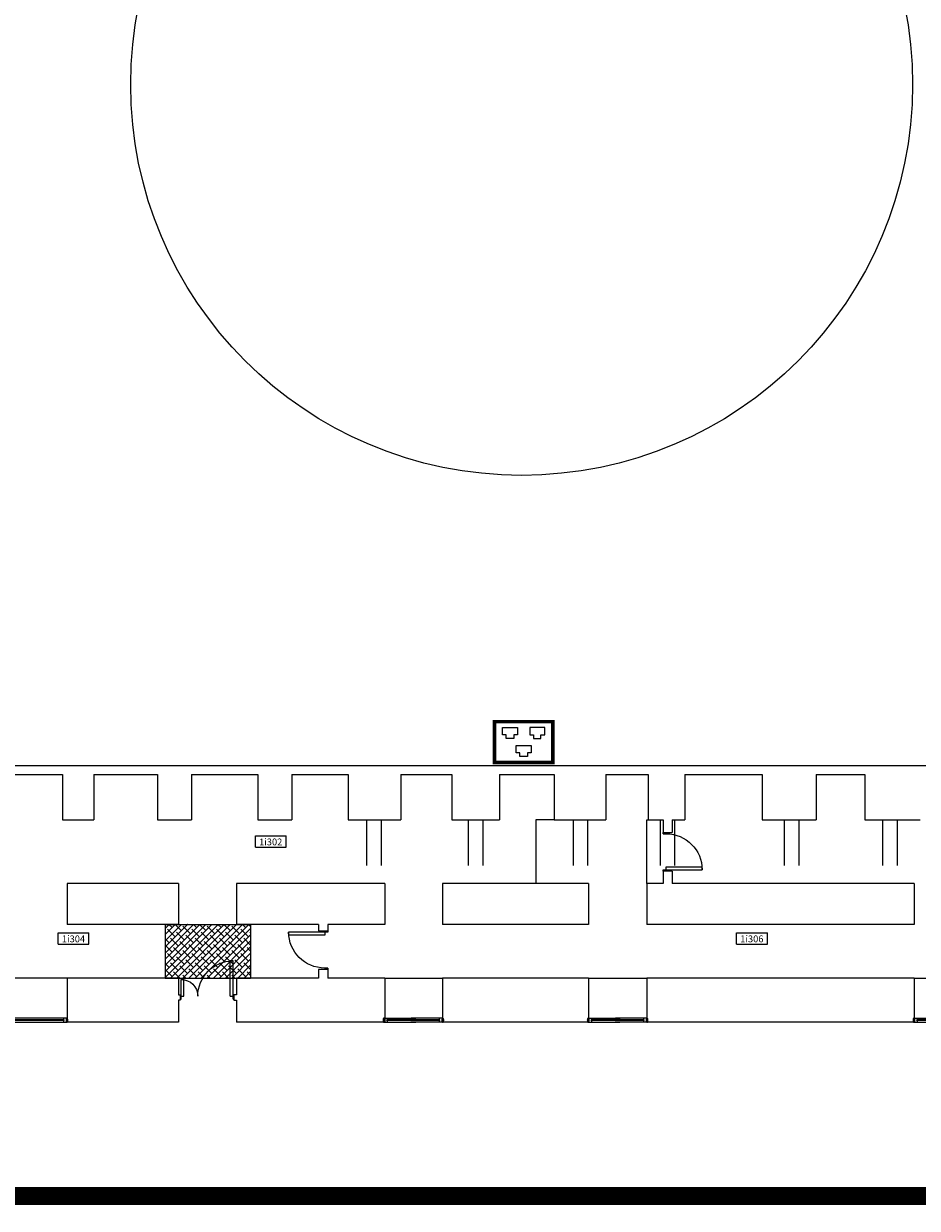
# Model space of a CAD drawing. Extents: x 0 to 1527, y 0 to 830.
# Drawn here: x 965 to 1063, y 399 to 529 of the extents above; entities that cross this region are included whole.
import ezdxf

# ---------------------------------------------------------------- set-up
doc = ezdxf.new("R2010")
doc.units = 0
doc.header["$LTSCALE"] = 10
doc.header["$MEASUREMENT"] = 0
doc.header["$PDMODE"] = 1
doc.linetypes.add('CONFINE', pattern=[1.75, 0.5, -0.25, 0.5, -0.25, 0, -0.25])
doc.linetypes.add('TRATTEGGIATA', pattern=[0.75, 0.5, -0.25])
doc.layers.get('0').update_dxf_attribs({"linetype": 'CONTINUOUS'})
doc.layers.get('DEFPOINTS').update_dxf_attribs({"linetype": 'CONTINUOUS'})
for name, color, linetype in [('BORDER', 5, 'CONTINUOUS'), ('CTRSF', 4, 'TRATTEGGIATA'), ('FINESTRE', 1, 'CONTINUOUS'), ('FRAZIONI', 2, 'CONTINUOUS'), ('MURI', 7, 'CONTINUOUS'), ('NLOCALI', 2, 'CONTINUOUS'), ('NUOVO_CABLAGGIO', 3, 'CONTINUOUS'), ('PORTE', 4, 'CONTINUOUS'), ('QUOTE', 7, 'CONTINUOUS'), ('SCALE', 4, 'CONTINUOUS')]:
    doc.layers.add(name, color=color, linetype=linetype)

# ---------------------------------------------------------------- blocks, each defined once
blk = doc.blocks.new('P120-2')
at = {"layer": 'PORTE'}
for p, q in [((-120, 6.5), (-117.2, 6.5)), ((-120, 0), (-117.2, 0)), ((-117.2, 6.5), (-117.2, 0)), ((-117.2, 0), (-117.2, -36.9)), ((-117.2, 0), (-110.8, 0)), ((-110.8, 0), (-110.8, -36.9)), ((-9.3, 0), (-9.3, -77.5)), ((-9.3, 0), (0, 0)), ((-2.8, 6.5), (-2.8, 0)), ((-2.8, 6.5), (0, 6.5)), ((-2.8, 0), (-2.8, -77.5)), ((-117.2, -36.9), (-110.8, -36.9))]:
    blk.add_line(p, q, dxfattribs=at)
at = {"layer": 'PORTE', "linetype": 'CONTINUOUS'}
blk.add_line((-2.8, -77.5), (-9.3, -77.5), dxfattribs=at)
at = {"layer": 'PORTE'}
for centre, radius, start, end in [((-117.2, 0), 36.9, 270, 0), ((-2.8, 0), 77.5, 180, 270)]:
    blk.add_arc(centre, radius, start, end, dxfattribs=at)
blk = doc.blocks.new('*X97')
at = {"color": 0}
for p, q in [((16567.3, 1709.4), (16683.3, 1825.5)), ((16567.3, 1722.9), (16669.8, 1825.5)), ((16567.3, 1736.4), (16656.4, 1825.5)), ((16567.3, 1749.8), (16642.9, 1825.5)), ((16567.3, 1763.3), (16629.4, 1825.5)), ((16567.3, 1776.8), (16615.9, 1825.5)), ((16567.3, 1790.2), (16602.5, 1825.5)), ((16567.3, 1803.7), (16589, 1825.5)), ((16567.3, 1817.2), (16575.5, 1825.5)), ((16582, 1818.5), (16575.1, 1825.5)), ((16578.8, 1707.5), (16696.8, 1825.5)), ((16602.2, 1811.8), (16588.5, 1825.5)), ((16592.2, 1707.5), (16710.2, 1825.5)), ((16605.7, 1707.5), (16723.7, 1825.5)), ((16615.7, 1825.2), (16615.5, 1825.5)), ((16619.2, 1707.5), (16737.2, 1825.5)), ((16635.9, 1818.5), (16629, 1825.5)), ((16632.7, 1707.5), (16750.7, 1825.5)), ((16656.1, 1811.8), (16642.4, 1825.5)), ((16669.6, 1825.2), (16669.4, 1825.5)), ((16689.8, 1818.5), (16682.8, 1825.5)), ((16710, 1811.8), (16696.3, 1825.5)), ((16723.5, 1825.2), (16723.3, 1825.5)), ((16743.7, 1818.5), (16736.7, 1825.5)), ((16755, 1820.6), (16750.2, 1825.5)), ((16568.6, 1805), (16567.3, 1806.4)), ((16588.8, 1798.3), (16571.9, 1815.1)), ((16609, 1791.6), (16592.1, 1808.4)), ((16622.5, 1805), (16605.6, 1821.9)), ((16629.2, 1784.8), (16612.4, 1801.7)), ((16642.7, 1798.3), (16625.8, 1815.1)), ((16662.9, 1791.6), (16646, 1808.4)), ((16646.1, 1707.5), (16755, 1816.4)), ((16676.3, 1805), (16659.5, 1821.9)), ((16659.6, 1707.5), (16755, 1802.9)), ((16683.1, 1784.8), (16666.2, 1801.7)), ((16696.5, 1798.3), (16679.7, 1815.1)), ((16716.7, 1791.6), (16699.9, 1808.4)), ((16730.2, 1805), (16713.4, 1821.9)), ((16737, 1784.8), (16720.1, 1801.7)), ((16750.4, 1798.3), (16733.6, 1815.1)), ((16755, 1807.2), (16753.8, 1808.4)), ((16575.3, 1784.8), (16567.3, 1792.9)), ((16582, 1764.6), (16567.3, 1779.4)), ((16595.5, 1778.1), (16578.7, 1794.9)), ((16602.2, 1757.9), (16585.4, 1774.7)), ((16615.7, 1771.4), (16598.9, 1788.2)), ((16635.9, 1764.6), (16619.1, 1781.5)), ((16649.4, 1778.1), (16632.6, 1794.9)), ((16656.1, 1757.9), (16639.3, 1774.7)), ((16669.6, 1771.4), (16652.8, 1788.2)), ((16689.8, 1764.6), (16673, 1781.5)), ((16673.1, 1707.5), (16755, 1789.4)), ((16703.3, 1778.1), (16686.4, 1794.9)), ((16686.5, 1707.5), (16755, 1776)), ((16710, 1757.9), (16693.2, 1774.7)), ((16723.5, 1771.4), (16706.6, 1788.2)), ((16743.7, 1764.6), (16726.8, 1781.5)), ((16755, 1780.2), (16740.3, 1794.9)), ((16755, 1766.7), (16747.1, 1774.7)), ((16568.6, 1751.1), (16567.3, 1752.5)), ((16588.8, 1744.4), (16571.9, 1761.3)), ((16609, 1737.7), (16592.1, 1754.5)), ((16622.5, 1751.1), (16605.6, 1768)), ((16629.2, 1730.9), (16612.4, 1747.8)), ((16642.7, 1744.4), (16625.8, 1761.3)), ((16662.9, 1737.7), (16646, 1754.5)), ((16676.3, 1751.1), (16659.5, 1768)), ((16683.1, 1730.9), (16666.2, 1747.8)), ((16696.5, 1744.4), (16679.7, 1761.3)), ((16716.7, 1737.7), (16699.9, 1754.5)), ((16700, 1707.5), (16755, 1762.5)), ((16730.2, 1751.1), (16713.4, 1768)), ((16713.5, 1707.5), (16755, 1749)), ((16737, 1730.9), (16720.1, 1747.8)), ((16750.4, 1744.4), (16733.6, 1761.3)), ((16755, 1753.3), (16753.8, 1754.5)), ((16575.3, 1730.9), (16567.3, 1739)), ((16582, 1710.7), (16567.3, 1725.5)), ((16595.5, 1724.2), (16578.7, 1741)), ((16615.7, 1717.5), (16598.9, 1734.3)), ((16635.9, 1710.7), (16619.1, 1727.6)), ((16649.4, 1724.2), (16632.6, 1741)), ((16669.6, 1717.5), (16652.8, 1734.3)), ((16689.8, 1710.7), (16673, 1727.6)), ((16703.3, 1724.2), (16686.4, 1741)), ((16723.5, 1717.5), (16706.6, 1734.3)), ((16743.7, 1710.7), (16726.8, 1727.6)), ((16726.9, 1707.5), (16755, 1735.6)), ((16755, 1726.3), (16740.3, 1741)), ((16740.4, 1707.5), (16755, 1722.1)), ((16598.8, 1707.5), (16585.4, 1720.8)), ((16612.3, 1707.5), (16605.6, 1714.1)), ((16652.7, 1707.5), (16639.3, 1720.8)), ((16666.1, 1707.5), (16659.5, 1714.1)), ((16706.5, 1707.5), (16693.2, 1720.8)), ((16720, 1707.5), (16713.4, 1714.1)), ((16755, 1712.9), (16747.1, 1720.8)), ((16753.9, 1707.5), (16755, 1708.6))]:
    blk.add_line(p, q, dxfattribs=at)
blk = doc.blocks.new('F180-V')
at = {"layer": 'FINESTRE'}
for p, q in [((-180.3, -8.9), (-180.3, 0)), ((-180.3, -8.9), (-180.3, 0)), ((-180, 0), (-180, -8.9)), ((-0.3, 0), (-179.7, 0)), ((-179.7, -8.9), (-179.7, 0)), ((-172.4, -3.9), (-172.4, 0)), ((-7.6, -3.9), (-7.6, 0)), ((-0.3, -8.9), (-0.3, 0)), ((0, 0), (0, -8.9)), ((0.3, -8.9), (0.3, 0)), ((0.3, -8.9), (0.3, 0)), ((-180.3, -8.9), (-180.3, 0)), ((-179.7, -8.9), (-0.3, -8.9)), ((-173.5, -3.9), (-6.4, -3.9)), ((-173.5, -5), (-173.5, -3.9)), ((-173.5, -5), (-6.4, -5)), ((-172.4, -8.9), (-172.4, -5)), ((-172.4, -8.9), (-172.4, -5)), ((-7.6, -8.9), (-7.6, -5)), ((-7.6, -8.9), (-7.6, -5)), ((-6.5, -5), (-6.5, -3.9)), ((0.3, -8.9), (0.3, 0))]:
    blk.add_line(p, q, dxfattribs=at)
for points in [[(-180, 0, 0.189018), (-180.7, -0.3, 0.101122), (-181.4, -1.3, 0.059398), (-181.8, -2.7, 0.04581), (-182, -4.5, 0.04581), (-181.8, -6.3, 0.059398), (-181.4, -7.6, 0.101122), (-180.7, -8.7, 0.189018), (-180, -8.9, 0.189018), (-179.3, -8.7, 0.101122), (-178.6, -7.6, 0.059398), (-178.2, -6.3, 0.04581), (-178, -4.5, 0.04581), (-178.2, -2.7, 0.059398), (-178.6, -1.3, 0.101122), (-179.3, -0.3, 0.189018)], [(0, 0, -0.189018), (0.7, -0.3, -0.101122), (1.4, -1.3, -0.059398), (1.8, -2.7, -0.04581), (2, -4.5, -0.04581), (1.8, -6.3, -0.059398), (1.4, -7.6, -0.101122), (0.7, -8.7, -0.189018), (0, -8.9, -0.189018), (-0.7, -8.7, -0.101122), (-1.4, -7.6, -0.059398), (-1.8, -6.3, -0.04581), (-2, -4.5, -0.04581), (-1.8, -2.7, -0.059398), (-1.4, -1.3, -0.101122), (-0.7, -0.3, -0.189018)]]:
    blk.add_lwpolyline(points, format="xyb", close=True, dxfattribs=at)
blk = doc.blocks.new('P85-1')
at = {"layer": 'PORTE', "color": 4}
for p, q in [((-82.165845, 0), (-82.165845, 85.943585)), ((-82.165845, 85.943585), (-75.5548, 85.943585)), ((-75.5548, 6.611045), (-75.5548, 85.943585)), ((-84.99915, 6.611045), (-75.5548, 6.611045)), ((-84.99915, 0), (-82.165845, 0)), ((-2.833305, 6.611045), (0, 6.611045)), ((-2.833305, 0), (-2.833305, 6.611045)), ((-2.833305, 0), (0, 0))]:
    blk.add_line(p, q, dxfattribs=at)
blk.add_arc((-82.165845, 6.611045), 79.33254, 0, 90, dxfattribs=at)
blk = doc.blocks.new('F130-V')
at = {"layer": 'FINESTRE'}
for p, q in [((-130.1, 0), (-130.1, 8.9)), ((-130.1, 0), (-130.1, 8.9)), ((-129.5, 8.9), (-59.4, 8.9)), ((-129.5, 0), (-129.5, 8.9)), ((-129.5, 0), (-59.9, 0)), ((-6.7, 5), (-123.3, 5)), ((-123.3, 3.9), (-123.3, 5)), ((-6.7, 3.9), (-123.3, 3.9)), ((-122.2, 5), (-122.2, 8.9)), ((-122.2, 0), (-122.2, 3.9)), ((-0.6, 0), (-70.6, 0)), ((-0.6, 8.9), (-70, 8.9)), ((-6.7, 5), (-63.8, 5)), ((-6.7, 3.9), (-63.8, 3.9)), ((-7.8, 5), (-7.8, 8.9)), ((-7.8, 0), (-7.8, 3.9)), ((-6.7, 3.9), (-6.7, 5)), ((-0.6, 0), (-0.6, 8.9)), ((0, 0), (0, 8.9))]:
    blk.add_line(p, q, dxfattribs=at)
at = {"layer": 'FINESTRE', "color": 6}
for p, q in [((-129.8, 8.9), (-129.8, 0)), ((-0.3, 8.9), (-0.3, 0))]:
    blk.add_line(p, q, dxfattribs=at)
for points in [[(-129.8, 8.9, 0.189018), (-130.5, 8.7, 0.101122), (-131.2, 7.6, 0.059398), (-131.6, 6.3, 0.04581), (-131.8, 4.5, 0.04581), (-131.6, 2.7, 0.059398), (-131.2, 1.3, 0.101122), (-130.5, 0.3, 0.189018), (-129.8, 0, 0.189018), (-129.1, 0.3, 0.101122), (-128.4, 1.3, 0.059398), (-128, 2.7, 0.04581), (-127.8, 4.5, 0.04581), (-128, 6.3, 0.059398), (-128.4, 7.6, 0.101122), (-129.1, 8.7, 0.189018)], [(-0.3, 8.9, 0.189018), (-1, 8.7, 0.101122), (-1.7, 7.6, 0.059398), (-2.1, 6.3, 0.04581), (-2.3, 4.5, 0.04581), (-2.1, 2.7, 0.059398), (-1.7, 1.3, 0.101122), (-1, 0.3, 0.189018), (-0.3, 0, 0.189018), (0.4, 0.3, 0.101122), (1.1, 1.3, 0.059398), (1.5, 2.7, 0.04581), (1.7, 4.5, 0.04581), (1.5, 6.3, 0.059398), (1.1, 7.6, 0.101122), (0.4, 8.7, 0.189018)]]:
    blk.add_lwpolyline(points, format="xyb", close=True, dxfattribs=at)
blk = doc.blocks.new('A$C1E253FBF')
at = {"layer": 'NUOVO_CABLAGGIO'}
for p, q in [((1.08, 4.04), (1.9, 4.04)), ((1.08, 3.22), (1.08, 4.04)), ((1.9, 4.04), (2.72, 4.04)), ((2.72, 4.04), (2.72, 3.22)), ((4.9, 4.04), (4.08, 4.04)), ((4.08, 4.04), (4.08, 3.22)), ((5.72, 4.04), (4.9, 4.04)), ((5.72, 3.22), (5.72, 4.04)), ((1.49, 3.22), (1.08, 3.22)), ((1.49, 2.81), (1.49, 3.22)), ((2.31, 2.81), (1.49, 2.81)), ((2.72, 3.22), (2.31, 3.22)), ((2.31, 3.22), (2.31, 2.81)), ((4.08, 3.22), (4.49, 3.22)), ((4.49, 3.22), (4.49, 2.81)), ((4.49, 2.81), (5.31, 2.81)), ((5.31, 3.22), (5.72, 3.22)), ((5.31, 2.81), (5.31, 3.22)), ((2.58, 1.25), (2.58, 2.07)), ((2.58, 2.07), (4.22, 2.07)), ((4.22, 2.07), (4.22, 1.25)), ((2.99, 1.25), (2.58, 1.25)), ((2.99, 0.84), (2.99, 1.25)), ((3.81, 0.84), (2.99, 0.84)), ((4.22, 1.25), (3.81, 1.25)), ((3.81, 1.25), (3.81, 0.84))]:
    blk.add_line(p, q, dxfattribs=at)
at = {"layer": 'NUOVO_CABLAGGIO', "const_width": 0.4}
blk.add_lwpolyline([(0.2, 4.68), (6.6, 4.68), (6.6, 0.2), (0.2, 0.2)], close=True, dxfattribs=at)

msp = doc.modelspace()

# ---------------------------------------------------------------- linework, layer by layer
msp.add_circle((1019.78, 522.31), 43.02)
at = {"layer": 'BORDER', "linetype": 'CONFINE', "const_width": 2}
msp.add_lwpolyline([(917.04, 399.98), (1236, 399.98), (1236, 369.08)], dxfattribs=at)
at = {"layer": 'CTRSF'}
for p, q in [((1002.72, 441.36), (1002.72, 434.36)), ((1004.32, 441.36), (1004.32, 434.36)), ((1013.9, 441.36), (1013.9, 434.36)), ((1015.5, 441.36), (1015.5, 434.36)), ((1025.44, 441.36), (1025.44, 434.36)), ((1027.03, 441.36), (1027.03, 434.36)), ((1035.02, 441.36), (1035.02, 434.36)), ((1036.61, 441.36), (1036.61, 434.36)), ((1048.68, 441.36), (1048.68, 434.36)), ((1050.28, 441.36), (1050.28, 434.36)), ((1059.5, 441.36), (1059.5, 434.36)), ((1061.1, 441.36), (1061.1, 434.36))]:
    msp.add_line(p, q, dxfattribs=at)
at = {"layer": 'DEFPOINTS', "color": 0, "linetype": 'BYBLOCK'}
for p in [(969.77, 434.36), (969.77, 429.86)]:
    msp.add_point(p, dxfattribs=at)
at = {"layer": 'FINESTRE'}
for p, q in [((969.77, 423.96), (960.74, 423.96)), ((1004.72, 423.96), (1011.07, 423.96)), ((1027.15, 423.96), (1033.55, 423.96)), ((1062.99, 423.96), (1069.44, 423.96))]:
    msp.add_line(p, q, dxfattribs=at)
at = {"layer": 'MURI'}
for p, q in [((960.75, 447.36), (1092.15, 447.36)), ((961.3, 446.36), (969.25, 446.36)), ((969.25, 446.36), (969.25, 441.36)), ((972.7, 446.36), (979.7, 446.36)), ((972.7, 446.36), (972.7, 441.36)), ((979.7, 446.36), (979.7, 441.36)), ((983.45, 446.36), (990.75, 446.36)), ((983.45, 446.36), (983.45, 441.36)), ((990.75, 446.36), (990.75, 441.36)), ((994.5, 446.36), (1000.7, 446.36)), ((994.5, 446.36), (994.5, 441.36)), ((1000.7, 446.36), (1000.7, 441.36)), ((1006.5, 446.36), (1012.1, 446.36)), ((1006.5, 446.36), (1006.5, 441.36)), ((1012.1, 446.36), (1012.1, 441.36)), ((1017.35, 446.36), (1023.35, 446.36)), ((1017.35, 446.36), (1017.35, 441.36)), ((1023.35, 446.36), (1023.35, 441.36)), ((1029.05, 446.36), (1033.7, 446.36)), ((1029.05, 446.36), (1029.05, 441.36)), ((1033.7, 446.36), (1033.7, 441.36)), ((1037.75, 446.36), (1046.25, 446.36)), ((1037.75, 446.36), (1037.75, 441.36)), ((1046.25, 446.36), (1046.25, 441.36)), ((1052.2, 446.36), (1057.55, 446.36)), ((1052.2, 446.36), (1052.2, 441.36)), ((1057.55, 446.36), (1057.55, 441.36)), ((969.25, 441.36), (972.7, 441.36)), ((979.7, 441.36), (983.45, 441.36)), ((990.75, 441.36), (994.5, 441.36)), ((1000.7, 441.36), (1006.5, 441.36)), ((1012.1, 441.36), (1017.35, 441.36)), ((1023.35, 441.36), (1029.05, 441.36)), ((1033.7, 441.36), (1035.35, 441.36)), ((1035.35, 441.36), (1035.35, 439.98)), ((1036.35, 441.36), (1037.75, 441.36)), ((1036.35, 441.36), (1036.35, 439.98)), ((1046.25, 441.36), (1052.2, 441.36)), ((1057.55, 441.36), (1063.65, 441.36)), ((1035.35, 439.98), (1036.35, 439.98)), ((1035.35, 435.73), (1035.35, 434.36)), ((1036.35, 435.73), (1035.35, 435.73)), ((1036.35, 435.73), (1036.35, 434.36)), ((969.77, 434.36), (969.77, 429.86)), ((982.02, 434.36), (969.77, 434.36)), ((982.02, 434.36), (982.02, 429.86)), ((988.42, 434.36), (988.42, 429.86)), ((1004.72, 434.36), (988.42, 434.36)), ((1004.72, 434.36), (1004.72, 429.86)), ((1027.15, 434.36), (1011.07, 434.36)), ((1011.07, 434.36), (1011.07, 429.86)), ((1027.15, 434.36), (1027.15, 429.86)), ((1033.55, 434.36), (1033.55, 429.86)), ((1035.35, 434.36), (1033.55, 434.36)), ((1062.99, 434.36), (1036.35, 434.36)), ((1062.99, 434.36), (1062.99, 429.86)), ((982.02, 429.86), (969.77, 429.86)), ((997.44, 429.86), (988.42, 429.86)), ((997.44, 429.86), (997.44, 429.17)), ((997.44, 429.17), (998.44, 429.17)), ((1004.72, 429.86), (998.44, 429.86)), ((998.44, 429.86), (998.44, 429.17)), ((1027.15, 429.86), (1011.07, 429.86)), ((1062.99, 429.86), (1033.55, 429.86)), ((982.02, 423.96), (969.77, 423.96)), ((969.77, 423.96), (969.77, 419.11)), ((982.02, 423.96), (982.02, 422.12)), ((997.44, 423.96), (988.42, 423.96)), ((988.42, 423.96), (988.42, 422.12)), ((998.44, 424.92), (997.44, 424.92)), ((997.44, 424.92), (997.44, 423.96)), ((998.44, 424.92), (998.44, 423.96)), ((1004.72, 423.96), (998.44, 423.96)), ((1004.72, 423.96), (1004.72, 419.11)), ((1027.15, 423.96), (1011.07, 423.96)), ((1011.07, 423.96), (1011.07, 419.11)), ((1027.15, 423.96), (1027.15, 419.11)), ((1062.99, 423.96), (1033.55, 423.96)), ((1033.55, 423.96), (1033.55, 419.11)), ((1062.99, 423.96), (1062.99, 419.11)), ((982.02, 422.12), (982.22, 422.12)), ((982.02, 421.52), (982.02, 419.11)), ((982.22, 421.52), (982.02, 421.52)), ((982.22, 422.12), (982.22, 421.52)), ((988.11, 422.12), (988.11, 421.52)), ((988.42, 422.12), (988.11, 422.12)), ((988.11, 421.52), (988.42, 421.52)), ((988.42, 421.52), (988.42, 419.11)), ((982.02, 419.11), (969.77, 419.11)), ((1004.72, 419.11), (988.42, 419.11)), ((1027.15, 419.11), (1011.07, 419.11)), ((1062.99, 419.11), (1033.55, 419.11))]:
    msp.add_line(p, q, dxfattribs=at)
at = {"layer": 'NLOCALI'}
for p, q in [((990.48, 438.35), (990.48, 439.6)), ((990.48, 439.6), (993.88, 439.6)), ((993.88, 438.35), (993.88, 439.6)), ((990.48, 438.35), (993.88, 438.35)), ((993.88, 438.35), (993.88, 438.35)), ((968.77, 428.93), (972.17, 428.93)), ((968.77, 427.68), (968.77, 428.93)), ((968.77, 427.68), (972.17, 427.68)), ((972.17, 427.68), (972.17, 428.93)), ((972.17, 427.68), (972.17, 427.68)), ((1043.43, 427.68), (1043.43, 428.93)), ((1043.43, 428.93), (1046.83, 428.93)), ((1043.43, 427.68), (1046.83, 427.68)), ((1046.83, 427.68), (1046.83, 428.93)), ((1046.83, 427.68), (1046.83, 427.68))]:
    msp.add_line(p, q, dxfattribs=at)
at = {"layer": 'SCALE'}
for p, q in [((1021.35, 441.36), (1021.35, 434.36)), ((1023.35, 441.36), (1021.35, 441.36)), ((1033.55, 441.36), (1033.7, 441.36)), ((1033.55, 434.36), (1033.55, 441.36)), ((1033.7, 441.36), (1033.7, 441.36)), ((980.57, 429.86), (989.96, 429.86)), ((980.57, 429.86), (980.57, 423.96)), ((989.96, 429.86), (989.96, 423.96)), ((980.57, 423.96), (989.96, 423.96))]:
    msp.add_line(p, q, dxfattribs=at)

# ---------------------------------------------------------------- block references
at = {"layer": 'FRAZIONI', "xscale": -0.05, "yscale": 0.05, "zscale": 0.05, "rotation": 180}
msp.add_blockref('P120-2', (988.16, 421.97), dxfattribs=at)
at = {"layer": 'NUOVO_CABLAGGIO'}
msp.add_blockref('A$C1E253FBF', (1016.6, 447.5), dxfattribs=at)
at = {"layer": 'QUOTE', "xscale": 0.05, "yscale": 0.05, "zscale": 0.05, "rotation": 180}
msp.add_blockref('F180-V', (960.74, 419.1), dxfattribs=at)
at = {"layer": 'QUOTE', "xscale": 0.05, "yscale": 0.05, "zscale": 0.05}
for p in [(1011.12, 419.1), (1033.6, 419.1), (1069.44, 419.11)]:
    msp.add_blockref('F130-V', p, dxfattribs=at)
at = {"layer": 'SCALE', "xscale": -0.05, "yscale": 0.05, "zscale": 0.05}
for p, rotation in [((1035.35, 439.98), 270), ((998.44, 424.92), 90)]:
    msp.add_blockref('P85-1', p, dxfattribs=dict(at, rotation=rotation))
at = {"layer": 'SCALE', "xscale": 0.05, "yscale": 0.05, "zscale": 0.05}
msp.add_blockref('*X97', (152.21, 338.59), dxfattribs=at)

# ---------------------------------------------------------------- texts
at = {"layer": 'NLOCALI'}
for s, p in [('1i302', (990.89, 438.57)), ('1i304', (969.19, 427.9)), ('1i306', (1043.84, 427.9))]:
    msp.add_text(s, height=0.75, dxfattribs=at).set_placement(p)

doc.saveas('drawing.dxf')
